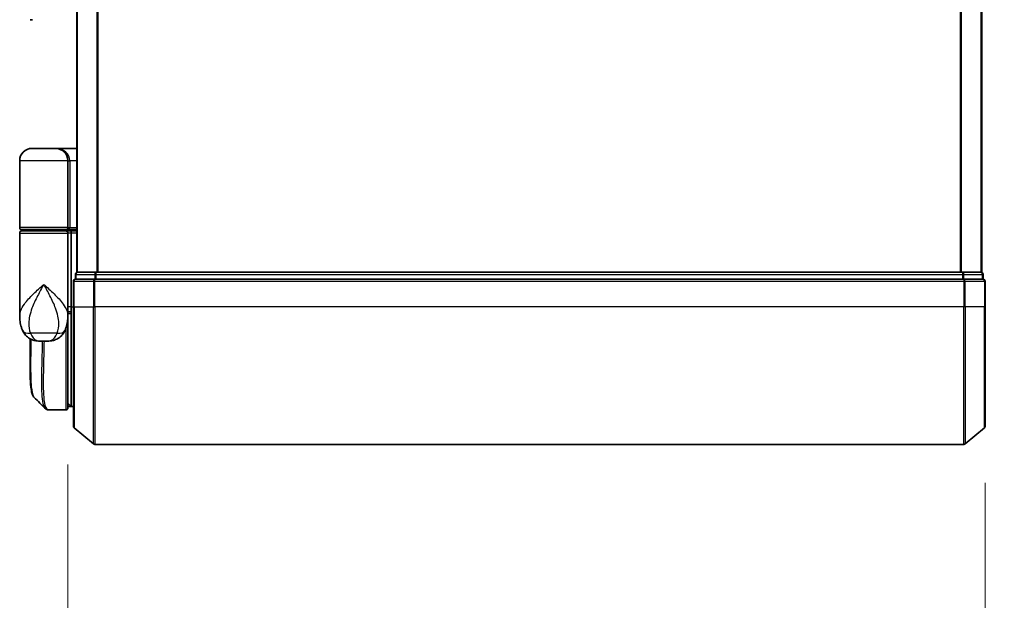
# Model space of a CAD drawing. Units: millimetres. Extents: x -1885 to 7744, y 44 to 1590.
# Drawn here: x 1120 to 1263, y 409 to 493 of the extents above; entities that cross this region are included whole.
import ezdxf

# ---------------------------------------------------------------- set-up
doc = ezdxf.new("R2010")
doc.units = ezdxf.units.MM
doc.header["$LTSCALE"] = 5.5
doc.layers.get('Defpoints').update_dxf_attribs({"lineweight": 25})
for name, color, linetype, lineweight in [('Dimension (ISO)', 7, 'Continuous', 18), ('Visible (ISO)', 7, 'Continuous', 35), ('Visible Narrow (ISO)', 7, 'Continuous', 25)]:
    doc.layers.add(name, color=color, linetype=linetype, lineweight=lineweight)
doc.styles.add('Note Text (TK)', font='MS PGothic.ttf')
doc.dimstyles.new('Default - Method 1b (TK)', dxfattribs={"dimscale": 5.5, "dimtxt": 2.5, "dimasz": 2.5, "dimexe": 1, "dimexo": 1.5, "dimgap": 1, "dimtad": 1, "dimrnd": 1e-08, "dimdsep": 46, "dimtxsty": 'Note Text (TK)', "dimblk": 'OPEN', "dimcen": 0.09, "dimdle": 5, "dimclrd": 100, "dimclre": 100, "dimclrt": 7, "dimadec": 1, "dimazin": 1, "dimtfac": 1, "dimtmove": 0, "dimatfit": 3, "dimldrblk": 'OPEN', "dimfxl": 1, "dimtolj": 1, "dimlwd": -1, "dimlwe": -1, "dimarcsym": 0})

# ---------------------------------------------------------------- blocks, each defined once
blk = doc.blocks.new('_Open')
at = {"color": 0, "linetype": 'ByBlock', "lineweight": -2}
for p, q in [((-1, 0.167), (0, 0)), ((-1, -0.167), (0, 0)), ((0, 0), (-1, 0))]:
    blk.add_line(p, q, dxfattribs=at)
blk = doc.blocks.new('*D6')
at = {"layer": 'Defpoints', "color": 0}
for p in [(1127.11, 436.78), (1260.41, 434.12), (1260.41, 362.64)]:
    blk.add_point(p, dxfattribs=at)
at = {"layer": 'Dimension (ISO)', "color": 100}
for p, q in [((1127.11, 428.53), (1127.11, 357.14)), ((1260.41, 425.87), (1260.41, 357.14)), ((1140.86, 362.64), (1246.66, 362.64)), ((1260.41, 362.64), (1566.84, 362.64))]:
    blk.add_line(p, q, dxfattribs=at)
at = {"layer": 'Dimension (ISO)', "color": 100, "xscale": 13.75, "yscale": 13.75, "zscale": 13.75, "rotation": 180}
blk.add_blockref('_Open', (1127.11, 362.64), dxfattribs=at)
at = {"layer": 'Dimension (ISO)', "color": 100, "xscale": 13.75, "yscale": 13.75, "zscale": 13.75}
blk.add_blockref('_Open', (1260.41, 362.64), dxfattribs=at)
at = {"layer": 'Dimension (ISO)', "color": 7, "insert": (1286.67, 376.78), "char_height": 13.75, "attachment_point": 4, "style": 'Note Text (TK)'}
blk.add_mtext('\\A1;\\fMS PGothic|b0|i0;{\\H13.6950;133±0.5 (ケース外形 / External)}', dxfattribs=at)

msp = doc.modelspace()

# ---------------------------------------------------------------- linework, layer by layer
at = {"layer": 'Visible (ISO)'}
for p, q in [((1128.4127, 1006.4782), (1128.4127, 456.4782)), ((1259.9127, 456.4782), (1259.9127, 1006.4782)), ((1121.9874, 493.1782), (1121.6127, 493.1782)), ((1125.3127, 474.4782), (1121.9127, 474.4782)), ((1125.3127, 474.4782), (1128.4127, 474.4782)), ((1120.1127, 462.9782), (1120.1127, 472.6782)), ((1127.1127, 472.6782), (1127.1127, 462.9782)), ((1120.1127, 450.1276), (1120.1127, 462.1782)), ((1120.4127, 462.6782), (1126.8127, 462.6782)), ((1126.8127, 462.4782), (1120.4127, 462.4782)), ((1120.6127, 462.4782), (1120.6127, 462.6782)), ((1126.6127, 462.4782), (1126.6127, 462.6782)), ((1128.4127, 462.6782), (1126.8127, 462.6782)), ((1126.8127, 462.4782), (1127.4884, 462.4782)), ((1127.1127, 462.1782), (1127.1127, 450.7782)), ((1127.4884, 462.4782), (1128.4127, 462.4782)), ((1127.6127, 462.1782), (1127.6127, 451.4782)), ((1128.5127, 456.4782), (1128.4127, 456.4782)), ((1131.2023, 456.4782), (1128.5127, 456.4782)), ((1257.123, 456.4782), (1131.2023, 456.4782)), ((1259.8127, 456.4782), (1257.123, 456.4782)), ((1259.9127, 456.4782), (1259.8127, 456.4782)), ((1127.9127, 455.1782), (1127.9127, 451.4782)), ((1128.2127, 456.1782), (1128.2127, 455.4782)), ((1131.0213, 455.4782), (1128.2127, 455.4782)), ((1257.3041, 455.4782), (1131.0213, 455.4782)), ((1260.1127, 455.4782), (1257.3041, 455.4782)), ((1260.1127, 455.4782), (1260.1127, 456.1782)), ((1260.4127, 451.4782), (1260.4127, 455.1782)), ((1127.1127, 450.1276), (1127.1127, 450.7782)), ((1127.6127, 450.7678), (1127.6127, 451.4782)), ((1127.6127, 436.9782), (1127.6127, 450.7678)), ((1127.9127, 434.1187), (1127.9127, 451.4782)), ((1260.4127, 451.4782), (1260.4127, 434.1187)), ((1127.1127, 449.9782), (1127.1108, 449.9782)), ((1127.4095, 450.4782), (1127.1127, 450.4782)), ((1127.1127, 450.1276), (1127.1127, 449.3782)), ((1127.1127, 436.7782), (1127.1127, 449.3782)), ((1121.6127, 443.1749), (1121.6127, 446.8323)), ((1123.0589, 446.4782), (1124.1665, 446.4782)), ((1124.3021, 436.4782), (1124.3075, 436.4782)), ((1126.8127, 436.4782), (1124.3075, 436.4782)), ((1127.1127, 437.4782), (1127.6127, 436.9782)), ((1127.6127, 436.9782), (1127.1127, 436.9782)), ((1127.9127, 436.9782), (1127.6127, 436.9782)), ((1128.0206, 433.8882), (1130.8292, 431.5477)), ((1260.3047, 433.8882), (1257.4961, 431.5477)), ((1131.0213, 431.4782), (1257.3041, 431.4782))]:
    msp.add_line(p, q, dxfattribs=at)
for centre, radius, start, end in [((1121.9127, 472.6782), 1.8, 90, 180), ((1125.3127, 472.6782), 1.8, 0, 90), ((1120.4127, 462.9782), 0.3, 180, 270), ((1120.4127, 462.1782), 0.3, 90, 180), ((1126.8127, 462.9782), 0.3, 270, 0), ((1126.8127, 462.1782), 0.3, 0, 90), ((1128.5127, 456.1782), 0.3, 90, 180), ((1259.8127, 456.1782), 0.3, 0, 90), ((1128.2127, 455.1782), 0.3, 90, 180), ((1260.1127, 455.1782), 0.3, 0, 90), ((1126.8127, 449.3782), 0.3, 0, 26.771705), ((1126.8127, 436.7782), 0.3, 270, 0), ((1128.2127, 434.1187), 0.3, 180, 230.194429), ((1260.1127, 434.1187), 0.3, 309.805571, 0), ((1131.0213, 431.7782), 0.3, 230.194429, 270), ((1257.3041, 431.7782), 0.3, 270, 309.805571)]:
    msp.add_arc(centre, radius, start, end, dxfattribs=at)
for centre, major_axis, ratio, start_param, end_param in [((1127.4884, 462.1782), (0, -0.3), 0.41421356, 1.57079633, 3.14159265), ((1124.2646, 436.7809), (-0.0375, -0.2976), 0.98857543, 0, 0.00008111)]:
    msp.add_ellipse(centre, major_axis=major_axis, ratio=ratio, start_param=start_param, end_param=end_param, dxfattribs=at)
for points, knots in [([(1127.4095, 450.4782), (1127.437, 450.4782), (1127.464, 450.4858), (1127.514, 450.5154), (1127.5365, 450.5371), (1127.5741, 450.592), (1127.5888, 450.6246), (1127.6079, 450.6945), (1127.6127, 450.7309), (1127.6127, 450.7678)], [0, 0, 0, 0, 0.0117061725, 0.0117061725, 0.0234220657, 0.0234220657, 0.0351515995, 0.0351515995, 0.0462450141, 0.0462450141, 0.0462450141, 0.0462450141]), ([(1120.1127, 450.1276), (1120.1127, 449.9967), (1120.1169, 449.8642), (1120.135, 449.5961), (1120.1489, 449.4606), (1120.1879, 449.1871), (1120.213, 449.0492), (1120.276, 448.7712), (1120.3139, 448.6312), (1120.4052, 448.3479), (1120.4585, 448.205), (1120.5208, 448.0617)], [-1.192974208, -1.192974208, -1.192974208, -1.192974208, -1.16239615, -1.16239615, -1.131818092, -1.131818092, -1.101240034, -1.101240034, -1.070661976, -1.070661976, -1.040083918, -1.040083918, -1.040083918, -1.040083918]), ([(1126.7046, 448.0617), (1126.7669, 448.205), (1126.8202, 448.3479), (1126.9114, 448.6312), (1126.9493, 448.7712), (1127.0123, 449.0492), (1127.0374, 449.1871), (1127.0764, 449.4606), (1127.0903, 449.5961), (1127.1085, 449.8642), (1127.1127, 449.9967), (1127.1127, 450.1276)], [-0.666516939, -0.666516939, -0.666516939, -0.666516939, -0.635938881, -0.635938881, -0.605360823, -0.605360823, -0.574782765, -0.574782765, -0.544204707, -0.544204707, -0.513626649, -0.513626649, -0.513626649, -0.513626649]), ([(1120.5208, 448.0617), (1120.5996, 447.8801), (1120.7071, 447.6847), (1121.0012, 447.3017), (1121.1894, 447.1166), (1121.6105, 446.8181), (1121.84, 446.7067), (1122.2672, 446.5602), (1122.4642, 446.5227), (1122.8012, 446.482), (1122.9422, 446.4782), (1123.0589, 446.4782)], [0, 0, 0, 0, 0.0207471, 0.0207471, 0.041494199, 0.041494199, 0.062241299, 0.062241299, 0.082988398, 0.082988398, 0.103735498, 0.103735498, 0.103735498, 0.103735498]), ([(1126.7046, 448.0617), (1126.6257, 447.8801), (1126.5182, 447.6847), (1126.2241, 447.3017), (1126.0359, 447.1166), (1125.6149, 446.8181), (1125.3853, 446.7067), (1124.9581, 446.5602), (1124.7612, 446.5227), (1124.4242, 446.482), (1124.2831, 446.4782), (1124.1665, 446.4782)], [0, 0, 0, 0, 0.0207471, 0.0207471, 0.041494199, 0.041494199, 0.062241299, 0.062241299, 0.082988398, 0.082988398, 0.103735498, 0.103735498, 0.103735498, 0.103735498]), ([(1122.2269, 438.2905), (1122.1603, 438.3571), (1122.1071, 438.4338), (1122.0151, 438.6028), (1121.9762, 438.6957), (1121.9067, 438.9003), (1121.8763, 439.0121), (1121.8217, 439.2562), (1121.7976, 439.3885), (1121.7547, 439.6741), (1121.7358, 439.8273), (1121.7029, 440.1546), (1121.6887, 440.3287), (1121.6645, 440.697), (1121.6545, 440.8912), (1121.6379, 441.299), (1121.6314, 441.5125), (1121.6215, 441.9577), (1121.6181, 442.1894), (1121.6136, 442.6698), (1121.6127, 442.9184), (1121.6127, 443.1749)], [0.16188636, 0.16188636, 0.16188636, 0.16188636, 0.261064878, 0.261064878, 0.360243397, 0.360243397, 0.459421915, 0.459421915, 0.558600434, 0.558600434, 0.657778952, 0.657778952, 0.756957471, 0.756957471, 0.856135989, 0.856135989, 0.955314508, 0.955314508, 1.054493026, 1.054493026, 1.153671545, 1.153671545, 1.153671545, 1.153671545]), ([(1123.8349, 436.6826), (1123.8555, 436.662), (1123.8772, 436.6423), (1123.9232, 436.6056), (1123.9475, 436.5885), (1123.9984, 436.5574), (1124.025, 436.5435), (1124.0802, 436.5193), (1124.1088, 436.5091), (1124.1673, 436.493), (1124.1971, 436.487), (1124.2271, 436.4832)], [1.741686049, 1.741686049, 1.741686049, 1.741686049, 1.773413324, 1.773413324, 1.805140599, 1.805140599, 1.836867873, 1.836867873, 1.868595148, 1.868595148, 1.900322423, 1.900322423, 1.900322423, 1.900322423]), ([(1124.2272, 436.4832), (1124.2322, 436.4826), (1124.2371, 436.482), (1124.2471, 436.481), (1124.2521, 436.4805), (1124.2621, 436.4798), (1124.2671, 436.4794), (1124.2771, 436.4789), (1124.2821, 436.4787), (1124.2921, 436.4784), (1124.2971, 436.4783), (1124.3021, 436.4782)], [0.0000017174, 0.0000017174, 0.0000017174, 0.0000017174, 0.0052895688, 0.0052895688, 0.0105774201, 0.0105774201, 0.0158652715, 0.0158652715, 0.0211531228, 0.0211531228, 0.0264409742, 0.0264409742, 0.0264409742, 0.0264409742])]:
    msp.add_open_spline(points, degree=3, knots=knots, dxfattribs=at)
msp.add_open_spline([(1123.8349, 436.6826), (1123.2991, 437.2188), (1122.7631, 437.7548), (1122.2269, 438.2905)], degree=3, dxfattribs=at)
at = {"layer": 'Visible Narrow (ISO)'}
for p, q in [((1128.5206, 456.4782), (1128.5206, 1006.4782)), ((1131.3292, 1006.4782), (1131.3292, 456.4782)), ((1131.5213, 456.4782), (1131.5213, 1006.4782)), ((1256.8041, 1006.4782), (1256.8041, 456.4782)), ((1256.9961, 456.4782), (1256.9961, 1006.4782)), ((1259.8047, 1006.4782), (1259.8047, 456.4782)), ((1127.1127, 472.6782), (1120.1127, 472.6782)), ((1127.1127, 472.6782), (1127.4127, 472.6782)), ((1128.4127, 472.6782), (1127.4127, 472.6782)), ((1127.4127, 472.6782), (1127.4127, 462.9782)), ((1127.1127, 462.9782), (1120.1127, 462.9782)), ((1120.1127, 462.1782), (1127.1127, 462.1782)), ((1127.1127, 462.9782), (1127.4127, 462.9782)), ((1127.6127, 462.1782), (1127.1127, 462.1782)), ((1127.4127, 462.9782), (1128.4127, 462.9782)), ((1128.4127, 462.1782), (1127.6127, 462.1782)), ((1131.2023, 456.1782), (1131.2023, 456.4782)), ((1257.123, 456.4782), (1257.123, 456.1782)), ((1128.0206, 455.1782), (1127.9127, 455.1782)), ((1128.0206, 451.4782), (1128.0206, 455.1782)), ((1128.0206, 455.1782), (1130.8292, 455.1782)), ((1128.3206, 456.1782), (1128.2127, 456.1782)), ((1128.3206, 456.1782), (1131.0103, 456.1782)), ((1128.3206, 455.4782), (1128.3206, 456.1782)), ((1130.8292, 455.1782), (1130.8292, 451.4782)), ((1131.0213, 455.1782), (1130.8292, 455.1782)), ((1131.2023, 456.1782), (1131.0103, 456.1782)), ((1131.0103, 456.1782), (1131.0103, 455.4782)), ((1131.0213, 455.1782), (1131.0213, 455.4782)), ((1131.0213, 451.4782), (1131.0213, 455.1782)), ((1131.0213, 455.1782), (1257.3041, 455.1782)), ((1131.2023, 456.1782), (1257.123, 456.1782)), ((1131.2023, 455.4782), (1131.2023, 456.1782)), ((1257.3151, 456.1782), (1257.123, 456.1782)), ((1257.123, 456.1782), (1257.123, 455.4782)), ((1257.3041, 455.4782), (1257.3041, 455.1782)), ((1257.3041, 455.1782), (1257.3041, 451.4782)), ((1257.4961, 455.1782), (1257.3041, 455.1782)), ((1257.3151, 456.1782), (1260.0047, 456.1782)), ((1257.3151, 455.4782), (1257.3151, 456.1782)), ((1257.4961, 451.4782), (1257.4961, 455.1782)), ((1257.4961, 455.1782), (1260.3047, 455.1782)), ((1260.1127, 456.1782), (1260.0047, 456.1782)), ((1260.0047, 456.1782), (1260.0047, 455.4782)), ((1260.3047, 455.1782), (1260.3047, 451.4782)), ((1260.4127, 455.1782), (1260.3047, 455.1782)), ((1127.6127, 451.4782), (1127.1127, 451.4782)), ((1127.6127, 451.4782), (1127.9127, 451.4782)), ((1128.0206, 451.4782), (1127.9127, 451.4782)), ((1128.0206, 451.4782), (1128.0206, 433.8882)), ((1128.0206, 451.4782), (1130.8292, 451.4782)), ((1130.8292, 451.4782), (1131.0213, 451.4782)), ((1130.8292, 431.5477), (1130.8292, 451.4782)), ((1131.0213, 451.4782), (1131.0213, 431.4782)), ((1257.3041, 451.4782), (1131.0213, 451.4782)), ((1257.4961, 451.4782), (1257.3041, 451.4782)), ((1257.3041, 431.4782), (1257.3041, 451.4782)), ((1257.4961, 451.4782), (1257.4961, 431.5477)), ((1260.3047, 451.4782), (1257.4961, 451.4782)), ((1260.3047, 451.4782), (1260.4127, 451.4782)), ((1260.3047, 433.8882), (1260.3047, 451.4782)), ((1127.1127, 449.4782), (1127.0955, 449.4782)), ((1126.8127, 448.3339), (1126.8127, 436.4782)), ((1125.5366, 447.6194), (1121.6887, 447.6194)), ((1127.1127, 437.4407), (1127.1502, 437.4407)), ((1127.3577, 437.2332), (1127.1127, 437.2332))]:
    msp.add_line(p, q, dxfattribs=at)
for centre, major_axis, ratio, start_param, end_param in [((1125.3127, 472.6782), (2.1, 0), 0.85714286, 0, 1.57079633), ((1126.8127, 462.9782), (0.6, 0), 0.5, 4.71238898, 6.28318531), ((1128.5127, 456.1782), (0, 0.3), 0.6401844, 0, 1.57079633), ((1131.2023, 456.1782), (0, 0.3), 0.6401844, 0, 1.57079633), ((1257.123, 456.1782), (0, 0.3), 0.6401844, 4.71238898, 6.28318531), ((1259.8127, 456.1782), (0, 0.3), 0.6401844, 4.71238898, 6.28318531), ((1128.2127, 455.1782), (0, 0.3), 0.6401844, 0, 1.57079633), ((1131.0213, 455.1782), (0, 0.3), 0.6401844, 0, 1.57079633), ((1257.3041, 455.1782), (0, 0.3), 0.6401844, 4.71238898, 6.28318531), ((1260.1127, 455.1782), (0, 0.3), 0.6401844, 4.71238898, 6.28318531), ((1126.8127, 449.3782), (0.3, 0), 0.14285714, 5.68828762, 6.28318531), ((1122.3551, 448.8586), (-1.8344, -0.7969), 0.52250914, 0, 0.98545568), ((1124.8702, 448.8586), (1.8344, -0.7969), 0.52250914, 5.29772962, 6.28318531), ((1124.2646, 436.7809), (-0.0375, -0.2976), 0.98857543, 0.00008111, 0.12677811), ((1124.3046, 436.7782), (-0.0025, -0.3), 0.98827574, 0, 0.00838312)]:
    msp.add_ellipse(centre, major_axis=major_axis, ratio=ratio, start_param=start_param, end_param=end_param, dxfattribs=at)
for points, knots in [([(1120.1127, 450.1276), (1120.1127, 450.3909), (1120.1719, 450.6583), (1120.2756, 450.9251), (1120.394, 451.23), (1120.5721, 451.5392), (1121.1485, 452.3486), (1121.6113, 452.8486), (1122.5935, 453.8099), (1123.1047, 454.2705), (1123.6127, 454.7282)], [1.192974208, 1.192974208, 1.192974208, 1.192974208, 1.284415628, 1.284415628, 1.284415628, 1.388876366, 1.388876366, 1.556013547, 1.556013547, 1.708059124, 1.708059124, 1.708059124, 1.708059124]), ([(1123.6127, 454.7282), (1123.3079, 454.1739), (1123.0011, 453.616), (1122.4066, 452.4518), (1122.1233, 451.8462), (1121.7586, 450.8659), (1121.6423, 450.4914), (1121.5592, 450.1222), (1121.4818, 449.7783), (1121.4322, 449.4337), (1121.4057, 448.5837), (1121.4739, 448.0859), (1121.6887, 447.6194)], [-1.708059124, -1.708059124, -1.708059124, -1.708059124, -1.556013547, -1.556013547, -1.388876366, -1.388876366, -1.284415628, -1.284415628, -1.284415628, -1.18712019, -1.18712019, -1.040083918, -1.040083918, -1.040083918, -1.040083918]), ([(1123.6127, 454.7282), (1124.1206, 454.2705), (1124.6319, 453.8099), (1125.6141, 452.8486), (1126.0768, 452.3486), (1126.6532, 451.5392), (1126.8314, 451.23), (1126.9498, 450.9251), (1127.0534, 450.6583), (1127.1126, 450.3909), (1127.1127, 450.1276)], [-0.001458267, -0.001458267, -0.001458267, -0.001458267, 0.15058731, 0.15058731, 0.317724491, 0.317724491, 0.422185229, 0.422185229, 0.422185229, 0.513626649, 0.513626649, 0.513626649, 0.513626649]), ([(1125.5366, 447.6194), (1125.7515, 448.0859), (1125.8196, 448.5837), (1125.7931, 449.4337), (1125.7435, 449.7783), (1125.6661, 450.1222), (1125.5831, 450.4914), (1125.4667, 450.8659), (1125.102, 451.8462), (1124.8187, 452.4518), (1124.2242, 453.616), (1123.9174, 454.1739), (1123.6127, 454.7282)], [-0.666516939, -0.666516939, -0.666516939, -0.666516939, -0.519480666, -0.519480666, -0.422185229, -0.422185229, -0.422185229, -0.317724491, -0.317724491, -0.15058731, -0.15058731, 0.001458267, 0.001458267, 0.001458267, 0.001458267]), ([(1127.1127, 450.7682), (1127.1812, 450.7681), (1127.2497, 450.7681), (1127.3182, 450.768), (1127.4163, 450.7679), (1127.5145, 450.7679), (1127.6127, 450.7678)], [-0.1432233382, -0.1432233382, -0.1432233382, -0.1432233382, -0.1141462804, -0.1141462804, -0.1141462804, -0.0724715819, -0.0724715819, -0.0724715819, -0.0724715819]), ([(1121.6127, 443.1749), (1121.6127, 443.205), (1121.6127, 443.2352), (1121.6136, 444.3323), (1121.6298, 445.5351), (1121.6453, 446.8143)], [1.153671545, 1.153671545, 1.153671545, 1.153671545, 1.165343356, 1.165343356, 1.576126669, 1.576126669, 1.576126669, 1.576126669]), ([(1121.6887, 447.6194), (1121.7426, 447.4797), (1121.8041, 447.3504), (1121.9824, 447.0468), (1122.1104, 446.8931), (1122.4095, 446.6406), (1122.5829, 446.5582), (1122.8565, 446.488), (1122.9626, 446.4782), (1123.0589, 446.4782)], [0, 0, 0, 0, 0.017857403, 0.017857403, 0.046429247, 0.046429247, 0.080268089, 0.080268089, 0.103735498, 0.103735498, 0.103735498, 0.103735498]), ([(1121.7378, 446.7659), (1121.7214, 445.456), (1121.7038, 444.2241), (1121.699, 441.8065), (1121.7211, 440.6879), (1121.8657, 439.1868), (1121.969, 438.706), (1122.1519, 438.3789), (1122.1883, 438.3292), (1122.2269, 438.2906)], [-1.57892727, -1.57892727, -1.57892727, -1.57892727, -1.16534336, -1.16534336, -0.66337358, -0.66337358, -0.25514368, -0.25514368, -0.16188636, -0.16188636, -0.16188636, -0.16188636]), ([(1123.8354, 436.6833), (1123.6638, 436.8563), (1123.5379, 437.2199), (1123.3398, 438.552), (1123.3135, 439.7147), (1123.3405, 442.2709), (1123.3754, 443.5475), (1123.4214, 445.4328), (1123.4336, 445.9502), (1123.4448, 446.4782)], [-1.74168605, -1.74168605, -1.74168605, -1.74168605, -1.33068599, -1.33068599, -0.73927, -0.73927, -0.28433461, -0.28433461, -0.11853016, -0.11853016, -0.11853016, -0.11853016]), ([(1123.6528, 446.4782), (1123.6418, 445.936), (1123.6297, 445.4048), (1123.585, 443.4983), (1123.5513, 442.2147), (1123.527, 439.6455), (1123.5545, 438.4777), (1123.7837, 436.9268), (1123.9807, 436.5174), (1124.2646, 436.4809)], [0.11522675, 0.11522675, 0.11522675, 0.11522675, 0.28433461, 0.28433461, 0.73927, 0.73927, 1.33068599, 1.33068599, 1.90032242, 1.90032242, 1.90032242, 1.90032242]), ([(1124.1665, 446.4782), (1124.2628, 446.4782), (1124.3688, 446.488), (1124.6424, 446.5582), (1124.8159, 446.6406), (1125.1149, 446.8931), (1125.2429, 447.0468), (1125.4212, 447.3504), (1125.4827, 447.4797), (1125.5366, 447.6194)], [-0.103735498, -0.103735498, -0.103735498, -0.103735498, -0.080268089, -0.080268089, -0.046429247, -0.046429247, -0.017857403, -0.017857403, 0, 0, 0, 0]), ([(1124.2646, 436.4809), (1124.2712, 436.4801), (1124.2779, 436.4794), (1124.2912, 436.4785), (1124.2979, 436.4783), (1124.3046, 436.4782)], [0.0000020884, 0.0000020884, 0.0000020884, 0.0000020884, 0.0132211098, 0.0132211098, 0.0264409742, 0.0264409742, 0.0264409742, 0.0264409742]), ([(1124.3046, 436.4782), (1124.3051, 436.4782), (1124.3056, 436.4782), (1124.3065, 436.4782), (1124.307, 436.4782), (1124.3075, 436.4782)], [0, 0, 0, 0, 0.00095182673, 0.00095182673, 0.00190365346, 0.00190365346, 0.00190365346, 0.00190365346])]:
    msp.add_open_spline(points, degree=3, knots=knots, dxfattribs=at)

# ---------------------------------------------------------------- dimensions: what is measured, and where the dimension line sits
at = {"layer": 'Dimension (ISO)', "color": 100}
dim = msp.add_linear_dim(base=(1260.4127, 362.6444), p1=(1127.1127, 436.7782), p2=(1260.4127, 434.1187), angle=180, text='\\fMS PGothic|b0|i0;{\\H13.6950;<>±0.5 (ケース外形 / External)}', dimstyle='Default - Method 1b (TK)', override={"dimgap": 1, "dimdec": 0, "dimtol": 0, "dimlim": 0, "dimtp": 0, "dimtm": 0, "dimtdec": 0, "dimtofl": 0, "dimatfit": 2}, dxfattribs=at)
dim.commit()
dim.dimension.update_dxf_attribs({"geometry": '*D6', "text_midpoint": (1424.0049, 362.6444), "dimtype": 160})

doc.saveas('drawing.dxf')
